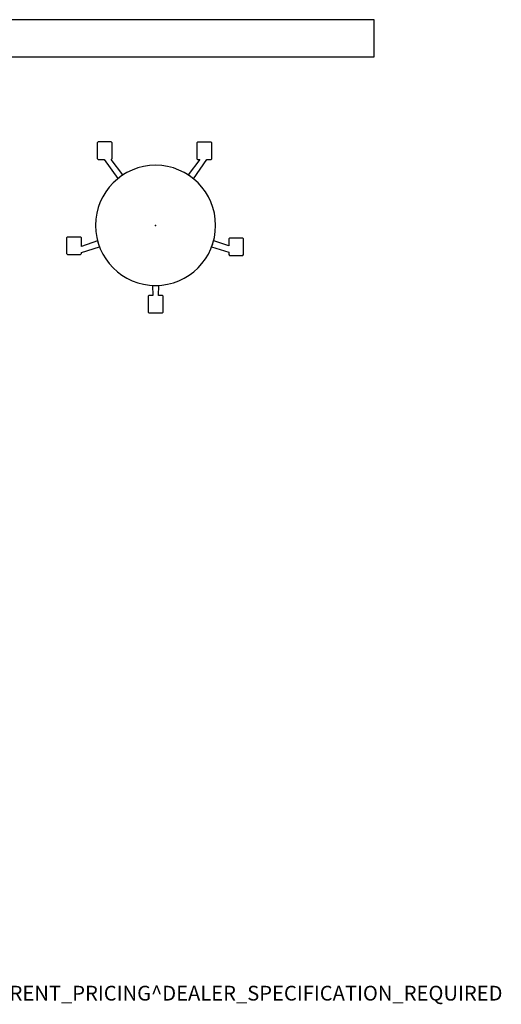
# Model space of a CAD drawing. Units: inches. Extents: x -94 to 102, y -55 to 84.
# Drawn here: x 36 to 102, y -55 to 78 of the extents above; entities that cross this region are included whole.
import ezdxf

# ---------------------------------------------------------------- set-up
doc = ezdxf.new("R2010")
doc.units = ezdxf.units.IN
doc.header["$MEASUREMENT"] = 0
for name, color, linetype in [('PROP-BONUS-COUNT', 7, 'Continuous'), ('PROP-BONUS-FINISH', 7, 'Continuous'), ('PROP-BONUS-PROD_NO', 7, 'Continuous'), ('SEAT', 5, 'Continuous')]:
    doc.layers.add(name, color=color, linetype=linetype)
doc.styles.get("Standard").update_dxf_attribs({"font": 'arial.ttf'})

# ---------------------------------------------------------------- blocks, each defined once
blk = doc.blocks.new('BBUBBLET')
at = {"layer": 'PROP-BONUS-COUNT'}
for p, q in [((0, 2), (0, -2)), ((1.7321, -1), (-1.7321, 1)), ((1.7321, 1), (-1.7321, -1))]:
    blk.add_line(p, q, dxfattribs=at)
blk.add_point((0, 0), dxfattribs=at)
at = {"layer": 'PROP-BONUS-FINISH'}
blk.add_attdef('FINISH', (3, -5.5), '', height=2, dxfattribs=at)
at = {"layer": 'PROP-BONUS-PROD_NO', "flags": 8}
blk.add_attdef('PROD_NO', (3, -3), '', height=2, dxfattribs=at)
blk = doc.blocks.new('ffx9602_0p')
at = {"layer": 'SEAT'}
for p, q in [((-7.77, 11.27), (-7.88, 11.17)), ((-7.88, 11.17), (-7.88, 9.03)), ((-5.98, 11.27), (-7.77, 11.27)), ((-5.88, 11.17), (-5.98, 11.27)), ((-5.88, 9.03), (-5.88, 11.17)), ((5.71, 11.25), (5.6, 11.14)), ((5.6, 11.14), (5.6, 9)), ((7.5, 11.25), (5.71, 11.25)), ((7.6, 11.14), (7.5, 11.25)), ((7.6, 9), (7.6, 11.14)), ((-7.88, 9.03), (-7.77, 8.92)), ((-7.77, 8.92), (-6.93, 8.92)), ((-6.93, 8.92), (-5.11, 6.32)), ((-6.01, 8.9), (-5.88, 9.03)), ((-4.43, 6.81), (-6.01, 8.9)), ((6, 8.89), (4.43, 6.81)), ((5.12, 6.31), (6.92, 8.89)), ((5.6, 9), (5.71, 8.89)), ((5.71, 8.89), (6, 8.89)), ((6.92, 8.89), (7.49, 8.89)), ((7.49, 8.89), (7.6, 9)), ((-11.91, -1.58), (-12.02, -1.69)), ((-12.02, -1.69), (-12.02, -3.82)), ((-10.12, -1.58), (-11.91, -1.58)), ((-10.02, -1.68), (-10.12, -1.58)), ((-10.02, -2.84), (-10.02, -1.68)), ((-7.85, -2.09), (-10.02, -2.84)), ((9.89, -2.78), (7.86, -2.08)), ((10, -1.72), (9.89, -1.82)), ((9.89, -1.82), (9.89, -2.78)), ((11.79, -1.72), (10, -1.72)), ((11.89, -1.82), (11.79, -1.72)), ((11.89, -3.96), (11.89, -1.82)), ((-12.02, -3.82), (-11.91, -3.93)), ((-11.91, -3.93), (-10.13, -3.93)), ((-10.13, -3.93), (-10.02, -3.82)), ((-10.02, -3.65), (-7.59, -2.9)), ((-10.02, -3.82), (-10.02, -3.65)), ((7.58, -2.91), (9.89, -3.62)), ((9.89, -3.62), (9.89, -3.96)), ((9.89, -3.96), (10, -4.07)), ((11.78, -4.07), (11.89, -3.96)), ((10, -4.07), (11.78, -4.07)), ((-0.42, -8.11), (-0.39, -9.47)), ((0.41, -9.47), (0.43, -8.11)), ((-0.88, -9.47), (-0.98, -9.57)), ((-0.98, -9.57), (-0.98, -11.71)), ((-0.39, -9.47), (-0.88, -9.47)), ((0.91, -9.47), (0.41, -9.47)), ((1.02, -9.57), (0.91, -9.47)), ((1.02, -11.71), (1.02, -9.57)), ((-0.98, -11.71), (-0.87, -11.82)), ((-0.87, -11.82), (0.91, -11.82)), ((0.91, -11.82), (1.02, -11.71))]:
    blk.add_line(p, q, dxfattribs=at)
for radius, start, end in [(8.12, 0, 180), (8.12, 123.0504, 128.9525), (8.12, 50.964, 56.9423), (8.12, 180, 0), (8.13, 194.9324, 200.9427), (8.12, 338.9867, 345.1996), (8.13, 267.0517, 273.0461)]:
    blk.add_arc((0, 0), radius, start, end, dxfattribs=at)
blk.add_point((0, 0), dxfattribs=at)

msp = doc.modelspace()

# ---------------------------------------------------------------- linework, layer by layer
msp.add_lwpolyline([(-88.56, -48.4), (-88.56, 73.5), (84.34, 73.5), (84.34, 78.5), (-93.56, 78.5), (-93.56, -48.4)], close=True)

# ---------------------------------------------------------------- block references
msp.add_blockref('ffx9602_0p', (54.79, 50.7))
msp.add_blockref('BBUBBLET', (-28.46, -48.58)).add_auto_attribs({'PROD_NO': 'NOT_FOR_ORDER_ENTRY', 'FINISH': 'BUDGET_PURPOSES_ONLY^ UPDATE_FOR_CURRENT_PRICING^ DEALER_SPECIFICATION_REQUIRED'})

doc.saveas('drawing.dxf')
